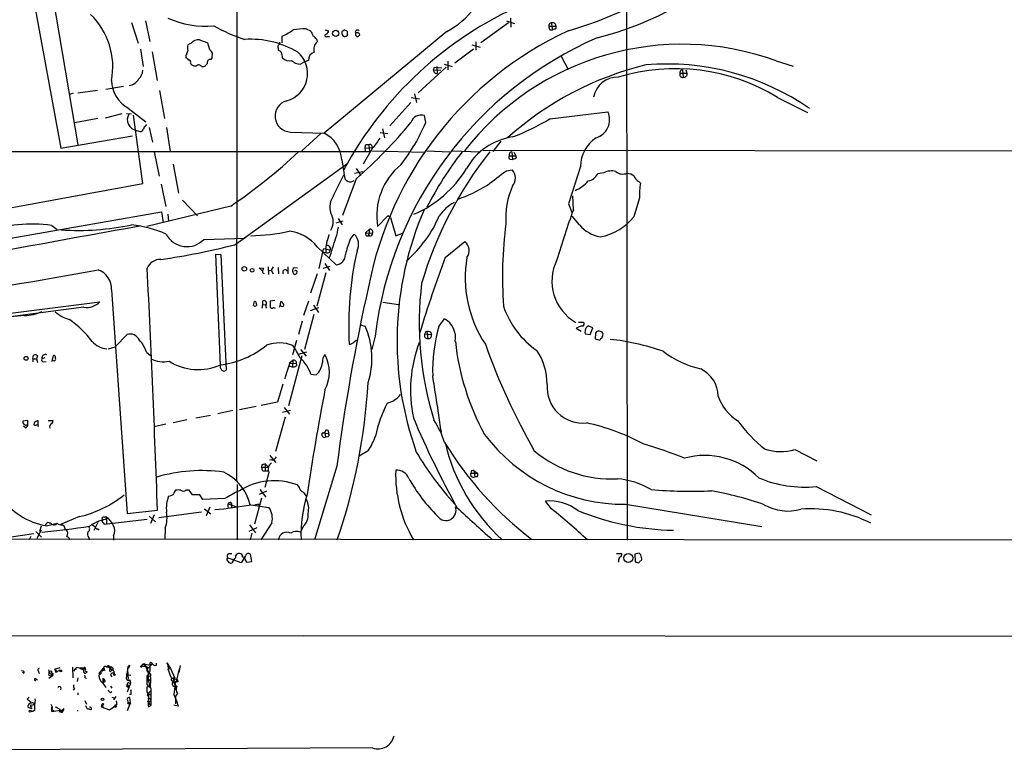
# Model space of a CAD drawing. Extents: x 13 to 1084, y 8 to 906.
# Drawn here: x 506 to 709, y 21 to 172 of the extents above; entities that cross this region are included whole.
import ezdxf

# ---------------------------------------------------------------- set-up
doc = ezdxf.new("R2010")
doc.units = 0
doc.header["$MEASUREMENT"] = 0
doc.layers.add('MAIN', color=5, linetype='CONTINUOUS')

msp = doc.modelspace()

# ---------------------------------------------------------------- linework, layer by layer
at = {"layer": 'MAIN'}
for p, q in [((551.0953, 256.3706), (551.0107, 76.7926)), ((631.2747, 211.9206), (631.444, 64.6853)), ((507.492, 185.42), (514.858, 145.3726)), ((512.2333, 182.0333), (518.3293, 146.05)), ((529.4207, 171.196), (530.7753, 166.9626)), ((532.2993, 171.5346), (533.146, 167.3013)), ((606.9753, 171.1113), (601.3027, 167.0473)), ((606.552, 171.5346), (608.2453, 171.0266)), ((607.3987, 172.1273), (607.4833, 170.2646)), ((615.2727, 170.434), (616.712, 170.434)), ((615.7807, 171.1113), (616.0347, 169.672)), ((616.6273, 170.942), (616.712, 170.434)), ((560.4087, 167.0473), (560.4087, 168.402)), ((565.3193, 169.926), (566.2507, 169.5026)), ((594.2753, 169.3333), (569.0447, 148.4206)), ((569.214, 169.672), (569.976, 169.5026)), ((569.6373, 168.3173), (570.1453, 168.3173)), ((573.786, 169.418), (573.1933, 169.672)), ((575.818, 169.0793), (575.4793, 169.0793)), ((575.4793, 168.5713), (575.818, 168.2326)), ((615.5267, 169.672), (616.0347, 169.672)), ((616.458, 169.8413), (616.0347, 169.672)), ((541.6973, 166.9626), (541.02, 166.624)), ((545.5073, 165.608), (545.084, 166.9626)), ((567.5207, 167.7246), (567.6053, 167.2166)), ((599.44, 166.624), (601.1333, 166.116)), ((600.2867, 167.2166), (600.2867, 165.5233)), ((531.2833, 165.6926), (531.7913, 162.1366)), ((533.654, 165.1846), (534.67, 159.258)), ((546.0153, 163.9993), (546.1, 164.846)), ((559.562, 165.9466), (559.562, 165.608)), ((595.9687, 162.8986), (599.7787, 165.7773)), ((617.8127, 164.2533), (619.252, 161.544)), ((541.528, 162.814), (541.6973, 162.56)), ((543.814, 162.1366), (544.2373, 162.1366)), ((564.134, 162.6446), (564.896, 163.068)), ((565.8273, 163.4066), (564.896, 163.068)), ((592.2433, 162.1366), (592.328, 160.6973)), ((593.7673, 162.6446), (595.376, 162.1366)), ((594.5293, 163.2373), (594.5293, 161.4593)), ((662.0933, 163.322), (665.5647, 162.2213)), ((594.1907, 162.052), (588.4333, 156.718)), ((591.566, 161.4593), (591.7353, 162.052)), ((591.566, 161.4593), (593.09, 161.3746)), ((591.7353, 162.052), (593.2593, 161.8826)), ((642.2813, 160.782), (643.7207, 160.782)), ((642.7893, 161.4593), (642.9587, 159.9353)), ((643.4667, 161.4593), (643.7207, 160.782)), ((527.7273, 158.0726), (524.0867, 157.3953)), ((517.398, 156.6333), (516.7207, 156.3793)), ((522.3933, 157.226), (518.3293, 156.6333)), ((535.178, 157.226), (536.194, 151.4686)), ((587.6713, 156.5486), (588.0947, 154.7706)), ((586.9093, 154.7706), (582.5913, 149.9446)), ((586.994, 155.7866), (588.6873, 155.5326)), ((662.3473, 155.7866), (668.528, 152.654)), ((527.3887, 152.4), (524.002, 151.5533)), ((528.4047, 152.4846), (529.4207, 152.4)), ((528.7433, 153.5853), (532.384, 150.7913)), ((531.7067, 138.0913), (529.844, 152.146)), ((589.9573, 150.622), (589.7033, 152.0613)), ((615.5267, 151.384), (627.4647, 152.8233)), ((522.478, 151.4686), (517.7367, 150.5373)), ((532.384, 149.9446), (532.5533, 150.1986)), ((530.4367, 149.0133), (531.1987, 148.7593)), ((533.0613, 149.606), (533.7387, 146.558)), ((536.6173, 149.606), (537.3793, 144.6953)), ((562.102, 148.6746), (569.0447, 148.4206)), ((568.3673, 148.336), (564.4727, 144.78)), ((580.5593, 148.59), (582.168, 148.336)), ((581.0673, 149.352), (581.4907, 147.4893)), ((514.858, 145.3726), (529.59, 147.9126)), ((577.5113, 145.9653), (577.4267, 145.3726)), ((578.2733, 146.05), (578.358, 144.6953)), ((605.4513, 146.812), (603.758, 144.6953)), ((449.834, 144.6953), (578.358, 144.6953)), ((534.0773, 144.6106), (535.0933, 139.6153)), ((578.9507, 145.288), (577.088, 142.0706)), ((577.4267, 145.3726), (578.9507, 145.4573)), ((577.4267, 145.3726), (577.5113, 144.78)), ((578.866, 145.796), (578.9507, 145.4573)), ((578.866, 144.78), (589.788, 144.526)), ((590.2113, 144.78), (594.9527, 144.6106)), ((595.376, 144.78), (601.1333, 144.6106)), ((601.8107, 144.9493), (871.728, 144.526)), ((607.6527, 144.6106), (607.822, 143.002)), ((608.076, 144.526), (608.4993, 143.764)), ((537.972, 142.0706), (539.0727, 136.0593)), ((550.672, 125.476), (573.9553, 142.24)), ((572.6853, 142.9173), (573.278, 139.0226)), ((607.1447, 143.764), (608.4993, 143.764)), ((607.314, 143.0866), (607.822, 143.002)), ((608.2453, 143.1713), (607.822, 143.002)), ((570.992, 135.636), (573.1087, 139.8693)), ((575.31, 140.208), (577.0033, 140.5466)), ((575.6487, 141.1393), (576.58, 139.7)), ((606.552, 140.716), (607.7373, 140.8853)), ((621.792, 141.5626), (619.3367, 133.858)), ((626.618, 140.2926), (625.348, 140.0386)), ((490.0507, 130.4713), (531.7067, 138.0913)), ((535.5167, 137.922), (536.448, 133.35)), ((575.6487, 139.0226), (572.8547, 131.4873)), ((633.8147, 138.5146), (634.1533, 138.176)), ((539.9193, 134.62), (542.9673, 131.4026)), ((619.3367, 133.858), (620.0987, 131.9953)), ((620.3527, 132.6726), (620.268, 135.5513)), ((633.984, 135.128), (632.7987, 131.2333)), ((496.316, 125.3913), (535.6013, 132.2493)), ((549.8253, 133.4346), (532.5533, 129.2013)), ((535.6013, 132.2493), (535.94, 130.048)), ((536.8713, 131.7413), (537.0407, 130.302)), ((571.5, 129.9633), (572.9393, 130.3866)), ((571.9233, 130.8946), (572.77, 129.54)), ((582.168, 131.4026), (580.0513, 129.2013)), ((582.676, 131.064), (582.168, 131.4026)), ((582.676, 131.064), (583.7767, 127.3386)), ((621.6227, 129.54), (620.0987, 131.318)), ((512.9953, 129.4553), (514.096, 128.6086)), ((574.3787, 126.5766), (575.2253, 127.6773)), ((577.596, 127.9313), (578.358, 128.6933)), ((577.596, 127.9313), (579.0353, 127.8466)), ((578.104, 127.254), (578.2733, 127.6773)), ((578.358, 128.6933), (578.2733, 127.6773)), ((578.4427, 127.254), (578.2733, 127.6773)), ((583.7767, 127.3386), (585.3007, 127.9313)), ((544.322, 126.5766), (552.7887, 126.8306)), ((593.9367, 122.8513), (598.0007, 126.1533)), ((567.6053, 125.0526), (571.5, 121.3273)), ((568.8753, 124.5446), (567.944, 120.5653)), ((569.2987, 124.6293), (568.8753, 124.5446)), ((568.96, 123.952), (569.3833, 123.8673)), ((569.3833, 124.6293), (569.3833, 123.8673)), ((569.3833, 124.6293), (570.3147, 124.3753)), ((547.7087, 100.6686), (546.7773, 123.5286)), ((546.7773, 123.5286), (547.7933, 123.444)), ((547.7933, 123.444), (548.894, 99.6526)), ((556.3447, 120.0573), (555.6673, 120.7346)), ((555.6673, 120.7346), (556.5987, 120.65)), ((557.53, 120.904), (557.6147, 119.38)), ((557.6993, 120.142), (558.1227, 120.2266)), ((558.546, 120.904), (558.1227, 120.2266)), ((558.1227, 120.2266), (558.546, 119.4646)), ((559.562, 120.8193), (559.6467, 119.4646)), ((561.594, 120.904), (561.594, 119.4646)), ((562.5253, 120.0573), (562.7793, 119.4646)), ((563.5413, 120.65), (562.6947, 120.7346)), ((569.3833, 119.7186), (567.5207, 112.8606)), ((568.8753, 120.65), (570.3147, 121.0733)), ((569.214, 121.5813), (570.1453, 120.142)), ((567.6053, 119.4646), (566.2507, 115.4853)), ((525.272, 116.1626), (528.4893, 70.1886)), ((484.124, 108.8813), (522.9013, 113.7073)), ((554.482, 112.9453), (554.736, 113.792)), ((556.3447, 113.8766), (556.3447, 113.1993)), ((558.8847, 113.9613), (557.9533, 113.8766)), ((560.1547, 113.792), (560.324, 113.792)), ((565.8273, 113.8766), (564.8113, 110.9133)), ((581.152, 113.6226), (584.3693, 113.1993)), ((519.5993, 112.6066), (498.856, 109.8973)), ((555.0747, 113.4533), (555.1593, 112.9453)), ((556.3447, 113.1993), (556.26, 112.4373)), ((556.3447, 113.1993), (556.9373, 113.1146)), ((558.6307, 112.522), (558.9693, 112.4373)), ((559.9853, 112.9453), (559.816, 112.522)), ((560.2393, 112.8606), (559.9853, 112.9453)), ((566.2507, 111.9293), (567.944, 112.522)), ((566.8433, 113.03), (567.8593, 111.506)), ((507.3227, 110.9133), (499.2793, 110.0666)), ((564.5573, 109.728), (563.7953, 107.0186)), ((566.928, 111.0826), (564.9807, 103.886)), ((592.6667, 108.6273), (593.852, 110.236)), ((621.3687, 109.5586), (622.3847, 109.5586)), ((576.4953, 108.966), (577.5113, 108.712)), ((589.8727, 107.442), (589.788, 107.1033)), ((590.2113, 107.6113), (590.3807, 106.172)), ((590.9733, 107.5266), (591.1427, 107.0186)), ((620.9453, 108.2886), (621.9613, 107.696)), ((622.7233, 107.442), (622.808, 107.1033)), ((624.332, 108.3733), (623.4007, 108.7966)), ((623.824, 107.0186), (624.332, 108.3733)), ((625.9407, 107.6113), (625.6867, 107.696)), ((526.034, 104.4786), (528.4893, 107.0186)), ((563.372, 105.7486), (562.5253, 102.7853)), ((575.2253, 105.4946), (575.7333, 105.918)), ((579.5433, 106.68), (578.866, 103.886)), ((589.788, 107.1033), (591.1427, 107.0186)), ((622.808, 107.1033), (623.824, 107.0186)), ((624.9247, 107.2726), (624.84, 106.0873)), ((624.84, 106.0873), (625.7713, 105.8333)), ((524.6793, 104.0553), (526.034, 104.4786)), ((532.4687, 103.378), (533.3153, 102.7006)), ((565.404, 103.378), (563.7107, 102.87)), ((564.2187, 103.886), (565.3193, 102.5313)), ((509.1007, 102.0233), (509.1007, 101.346)), ((509.1007, 102.0233), (509.8627, 102.0233)), ((510.032, 102.616), (509.8627, 102.0233)), ((509.8627, 102.0233), (510.032, 101.2613)), ((511.556, 102.1926), (510.9633, 102.0233)), ((511.302, 101.346), (511.81, 101.4306)), ((513.1647, 101.7693), (512.9107, 101.346)), ((513.1647, 101.7693), (513.334, 102.7006)), ((561.7633, 92.3713), (564.5573, 102.7006)), ((562.0173, 101.2613), (562.61, 101.6846)), ((562.61, 101.6846), (562.5253, 100.4146)), ((562.0173, 101.092), (563.372, 101.0073)), ((563.4567, 100.6686), (563.372, 101.0073)), ((566.3353, 98.806), (567.436, 98.7213)), ((560.578, 96.774), (559.4773, 93.0486)), ((550.2487, 91.3553), (547.2007, 90.678)), ((555.0747, 92.202), (551.6033, 91.5246)), ((559.4773, 93.0486), (556.0907, 92.3713)), ((562.102, 91.3553), (560.4933, 90.932)), ((560.832, 91.948), (561.9327, 90.5933)), ((508.0847, 89.3233), (507.0687, 89.154)), ((508.0847, 88.4766), (508.0847, 89.3233)), ((510.2013, 88.392), (510.2013, 89.2386)), ((512.2333, 89.3233), (513.2493, 89.3233)), ((540.766, 89.408), (537.972, 88.8153)), ((545.6767, 90.3393), (542.6287, 89.7466)), ((561.0013, 90.0006), (559.054, 82.8886)), ((507.5767, 87.7993), (507.1533, 88.138)), ((509.3547, 88.8153), (509.27, 88.392)), ((536.448, 88.5613), (534.0773, 87.9686)), ((569.8913, 87.2066), (569.976, 86.614)), ((568.706, 86.7833), (569.214, 86.868)), ((568.706, 86.7833), (569.976, 86.614)), ((569.214, 86.868), (569.2987, 85.852)), ((569.8067, 85.9366), (569.2987, 85.852)), ((665.9033, 83.312), (670.4753, 81.026)), ((558.292, 81.1953), (557.784, 81.1106)), ((557.8687, 82.1266), (559.1387, 80.6873)), ((578.104, 83.058), (576.2413, 81.9573)), ((556.26, 80.1793), (556.1753, 79.6713)), ((556.1753, 79.6713), (557.6147, 79.6713)), ((556.9373, 80.3486), (557.6147, 79.6713)), ((556.9373, 80.3486), (556.9373, 78.9093)), ((571.6693, 79.9253), (567.0973, 64.77)), ((556.4293, 78.9093), (556.9373, 78.9093)), ((557.6993, 78.5706), (556.8527, 75.5226)), ((556.9373, 78.9093), (557.6147, 78.9093)), ((599.2707, 78.486), (600.6253, 78.486)), ((599.8633, 78.994), (600.6253, 78.486)), ((599.8633, 78.994), (600.0327, 77.724)), ((600.5407, 77.724), (600.0327, 77.724)), ((551.18, 76.1153), (551.18, 64.77)), ((555.8367, 75.0993), (557.022, 73.4906)), ((563.88, 75.6073), (563.5413, 76.0306)), ((670.306, 75.692), (681.6513, 69.85)), ((541.274, 74.93), (540.5967, 74.93)), ((541.9513, 73.9986), (541.274, 74.93)), ((543.4753, 73.9986), (541.9513, 73.9986)), ((544.068, 73.0673), (543.4753, 73.9986)), ((548.64, 73.2366), (544.068, 73.0673)), ((556.1753, 73.3213), (554.736, 67.9873)), ((557.1913, 74.7606), (555.6673, 74.0833)), ((544.4067, 71.12), (545.7613, 70.104)), ((545.5073, 71.4586), (544.7453, 69.6806)), ((549.3173, 71.374), (549.3173, 72.136)), ((549.3173, 72.136), (551.0107, 71.5433)), ((549.9947, 72.2206), (549.9947, 71.374)), ((553.974, 71.9666), (557.6993, 71.374)), ((555.498, 72.0513), (555.752, 71.7126)), ((615.8653, 71.12), (614.5953, 72.7286)), ((631.1053, 72.0513), (659.13, 67.4793)), ((518.668, 69.5113), (514.7733, 67.9026)), ((523.748, 69.4266), (524.1713, 69.5113)), ((523.748, 67.9873), (532.638, 69.0033)), ((524.1713, 69.5113), (524.764, 69.088)), ((524.1713, 69.5113), (524.256, 68.072)), ((528.4893, 70.1886), (534.7547, 70.866)), ((533.0613, 69.596), (534.3313, 68.4106)), ((534.0773, 69.85), (533.3153, 68.072)), ((535.0087, 69.342), (543.814, 70.5273)), ((510.794, 67.564), (510.4553, 66.4633)), ((511.8947, 67.6486), (514.096, 68.1566)), ((512.4873, 68.2413), (512.7413, 68.2413)), ((515.7047, 67.056), (515.9587, 66.8866)), ((522.478, 68.326), (521.6313, 66.6326)), ((522.478, 66.9713), (522.732, 66.802)), ((523.5787, 68.2413), (523.748, 67.9873)), ((536.3633, 67.1406), (536.2787, 64.8546)), ((553.6353, 66.548), (555.244, 67.31)), ((553.72, 67.818), (554.9053, 66.2093)), ((558.292, 68.2413), (556.006, 64.77)), ((564.7267, 67.4793), (564.2187, 66.294)), ((501.0573, 64.8546), (509.27, 66.04)), ((871.8127, 64.516), (501.3113, 64.8546)), ((508.6773, 65.4473), (508.3387, 64.77)), ((509.6933, 66.4633), (510.8787, 65.278)), ((510.794, 66.7173), (509.9473, 65.024)), ((520.6153, 65.1933), (520.7, 64.77)), ((525.6953, 65.6166), (525.6953, 64.6853)), ((554.1433, 66.1246), (553.8047, 64.77)), ((551.942, 60.0286), (549.148, 61.0446)), ((549.4867, 61.8913), (550.0793, 61.8913)), ((550.5873, 60.8753), (550.0793, 60.0286)), ((552.8733, 61.468), (551.942, 60.0286)), ((554.1433, 60.2826), (553.8893, 61.8066)), ((629.2427, 61.8913), (630.3433, 61.8913)), ((633.8993, 61.976), (632.968, 61.8066)), ((632.968, 61.8066), (633.0527, 60.198)), ((634.238, 61.6373), (633.8993, 61.976)), ((552.8733, 60.452), (553.0427, 60.1133)), ((553.0427, 60.1133), (554.1433, 60.2826)), ((629.666, 60.5366), (629.666, 60.1133)), ((634.1533, 60.452), (634.4073, 60.5366)), ((564.7267, 44.958), (101.5153, 44.5346)), ((1083.056, 44.6193), (564.7267, 44.958)), ((517.398, 36.322), (517.3133, 38.5233)), ((518.16, 38.5233), (518.8373, 38.354)), ((524.256, 38.608), (525.3567, 38.608)), ((524.6793, 38.608), (525.4413, 37.9306)), ((528.6587, 38.608), (528.4047, 36.576)), ((528.6587, 38.608), (528.6587, 38.4386)), ((528.6587, 38.608), (528.6587, 38.4386)), ((528.6587, 38.608), (528.9127, 38.608)), ((528.9973, 38.9466), (528.9127, 38.608)), ((531.622, 39.0313), (531.5373, 38.7773)), ((531.5373, 38.7773), (533.0613, 38.4386)), ((532.4687, 38.5233), (532.638, 38.1)), ((533.654, 39.116), (532.638, 38.1)), ((533.146, 39.2006), (533.146, 37.6766)), ((534.5007, 38.862), (534.0773, 38.7773)), ((536.702, 39.4546), (537.0407, 38.862)), ((536.702, 39.4546), (537.464, 38.2693)), ((539.4113, 38.862), (539.1573, 37.4226)), ((507.1533, 37.6766), (506.73, 37.7613)), ((510.2013, 37.7613), (510.3707, 37.2533)), ((512.4027, 36.2373), (513.2493, 36.9146)), ((512.9953, 37.338), (512.9107, 36.7453)), ((513.2493, 37.2533), (512.9107, 36.7453)), ((513.588, 38.1), (514.6887, 38.4386)), ((513.7573, 37.5073), (514.0113, 37.592)), ((513.9267, 37.846), (514.0113, 37.592)), ((514.604, 38.0153), (514.858, 37.9306)), ((517.8213, 38.1846), (517.4827, 37.6766)), ((517.8213, 38.1846), (518.0753, 38.1)), ((519.3453, 38.1846), (519.5147, 37.7613)), ((519.5147, 38.2693), (519.5147, 37.7613)), ((522.732, 37.2533), (523.6633, 38.354)), ((523.0707, 37.7613), (523.494, 37.7613)), ((523.1553, 37.338), (523.0707, 37.7613)), ((523.6633, 38.354), (523.494, 37.7613)), ((523.8327, 37.846), (523.494, 37.7613)), ((525.018, 38.1), (525.4413, 37.9306)), ((525.1027, 36.9146), (525.3567, 36.576)), ((525.78, 37.6766), (525.8647, 37.1686)), ((528.6587, 37.338), (528.32, 36.9993)), ((528.32, 36.9993), (529.2513, 36.9146)), ((528.4047, 36.576), (528.7433, 36.83)), ((528.574, 38.0153), (528.7433, 35.9833)), ((529.2513, 36.9146), (528.7433, 36.83)), ((532.638, 38.354), (532.638, 38.1)), ((533.146, 37.6766), (532.8073, 36.7453)), ((532.8073, 36.7453), (533.3153, 36.6606)), ((533.3153, 37.1686), (533.3153, 36.6606)), ((536.956, 38.1846), (537.464, 38.2693)), ((537.464, 38.2693), (538.3107, 36.2373)), ((539.242, 38.1846), (538.5647, 35.56)), ((509.6933, 36.1526), (510.032, 35.8986)), ((518.3293, 36.322), (518.2447, 35.56)), ((519.8533, 36.322), (520.1073, 36.2373)), ((523.4093, 35.306), (524.0867, 34.3746)), ((523.494, 36.2373), (523.748, 36.068)), ((523.494, 35.306), (523.5787, 35.814)), ((523.5787, 35.814), (523.748, 36.068)), ((524.002, 35.7293), (523.748, 36.068)), ((525.1027, 34.6286), (525.3567, 34.2053)), ((529.1667, 35.2213), (528.4893, 33.3586)), ((528.4893, 34.9673), (528.828, 34.4593)), ((528.4893, 34.4593), (528.828, 34.4593)), ((528.828, 35.306), (529.1667, 35.2213)), ((529.082, 35.8986), (529.1667, 35.2213)), ((532.5533, 34.9673), (532.892, 34.544)), ((532.638, 35.7293), (533.3153, 35.8986)), ((532.638, 33.4433), (532.638, 34.4593)), ((533.3153, 34.9673), (532.892, 34.544)), ((532.892, 34.544), (533.4, 34.29)), ((532.9767, 35.8986), (533.3153, 35.8986)), ((533.4, 34.7133), (533.2307, 34.8826)), ((537.5487, 36.4066), (538.3107, 36.068)), ((538.0567, 35.9833), (537.972, 36.2373)), ((537.972, 36.2373), (538.3953, 35.052)), ((537.972, 35.7293), (538.0567, 35.56)), ((538.0567, 35.56), (538.988, 35.56)), ((538.0567, 35.56), (538.48, 34.6286)), ((538.3953, 35.052), (538.1413, 32.9353)), ((538.3107, 36.068), (538.734, 36.1526)), ((538.5647, 33.8666), (538.5647, 34.6286)), ((538.734, 36.1526), (538.988, 35.56)), ((514.858, 34.29), (514.7733, 33.8666)), ((517.652, 34.1206), (517.398, 33.782)), ((518.3293, 33.274), (518.3293, 32.8506)), ((525.3567, 33.4433), (524.9333, 33.1893)), ((526.2033, 32.512), (525.6953, 31.8346)), ((529.336, 32.9353), (528.9973, 32.9353)), ((532.638, 32.766), (532.8073, 32.5966)), ((532.8073, 33.1046), (533.3153, 33.6126)), ((532.8073, 33.1046), (533.4847, 32.766)), ((533.4, 34.1206), (533.4, 30.6493)), ((538.1413, 32.9353), (538.6493, 31.5806)), ((538.9033, 33.1046), (538.48, 32.5966)), ((538.48, 32.5966), (538.48, 30.988)), ((507.9153, 31.9193), (508.3387, 32.3426)), ((508.762, 30.734), (509.27, 30.8186)), ((509.27, 30.8186), (509.4393, 31.0726)), ((509.27, 30.8186), (509.4393, 31.0726)), ((512.826, 30.9033), (513.08, 30.3953)), ((519.7687, 31.6653), (520.1073, 30.9033)), ((523.3247, 30.8186), (523.1553, 30.3953)), ((523.3247, 30.8186), (523.6633, 30.1413)), ((523.6633, 30.988), (523.5787, 30.734)), ((524.8487, 29.718), (525.9493, 30.48)), ((525.3567, 32.3426), (525.9493, 32.1733)), ((525.9493, 30.48), (525.6107, 30.226)), ((525.6107, 30.226), (525.9493, 30.48)), ((526.3727, 30.988), (526.034, 30.48)), ((528.574, 31.75), (528.6587, 31.3266)), ((528.574, 29.6333), (529.1667, 31.1573)), ((528.6587, 31.3266), (528.9973, 30.8186)), ((528.6587, 31.3266), (529.1667, 31.1573)), ((528.9127, 31.0726), (529.1667, 31.1573)), ((529.1667, 31.1573), (528.9973, 30.8186)), ((529.1667, 31.1573), (529.082, 32.258)), ((532.7227, 31.496), (532.9767, 31.3266)), ((532.892, 31.8346), (532.9767, 31.3266)), ((532.892, 30.3953), (533.4, 30.6493)), ((533.2307, 31.496), (532.9767, 31.3266)), ((538.988, 30.48), (538.1413, 30.734)), ((538.6493, 31.5806), (538.988, 30.48)), ((508.9313, 29.972), (508.1693, 30.226)), ((508.762, 29.464), (509.1853, 29.464)), ((508.762, 29.464), (509.1853, 29.464)), ((509.4393, 29.6333), (509.1853, 29.464)), ((512.9107, 29.8873), (513.08, 30.3953)), ((512.9107, 29.8873), (513.588, 29.464)), ((512.9107, 29.8873), (512.9107, 29.3793)), ((512.9107, 29.3793), (515.1967, 29.718)), ((513.08, 30.3953), (512.9953, 29.718)), ((514.4347, 29.718), (514.604, 29.5486)), ((514.4347, 29.718), (514.604, 29.5486)), ((514.7733, 29.2946), (514.604, 29.5486)), ((515.4507, 30.0566), (515.1967, 29.718)), ((520.2767, 29.972), (520.7, 30.0566)), ((521.0387, 29.718), (520.6153, 29.8873)), ((523.1553, 30.3953), (524.8487, 29.718)), ((579.0353, 21.9286), (488.442, 21.4206))]:
    msp.add_line(p, q, dxfattribs=at)
for centre, radius in [((571.4332, 168.9888), 0.6562), ((552.6224, 120.5161), 0.4526), ((554.2279, 120.2267), 0.3786), ((507.7195, 102.0921), 0.4092), ((631.6422, 61.0072), 0.9165), ((524.6581, 38.7562), 0.1496), ((531.4315, 38.6715), 0.1496), ((514.858, 37.7614), 0.1693), ((525.8646, 36.9994), 0.1693), ((523.4335, 31.9073), 0.2493), ((508.5503, 29.464), 0.2116)]:
    msp.add_circle(centre, radius, dxfattribs=at)
for centre, radius, start, end in [((595.2847, 252.1636), 86.0655, 286.169352, 308.88122), ((608.2563, 234.7831), 68.8532, 284.300271, 313.995643), ((586.1195, 184.614), 17.321, 298.090272, 348.301606), ((640.7058, 104.6627), 76.6906, 113.790514, 151.814911), ((510.6832, 162.1363), 14.87, 348.839159, 46.313901), ((544.6939, 189.4861), 19.04, 245.741684, 275.001975), ((563.9717, 201.9458), 36.0285, 240.725549, 251.775312), ((615.8277, 170.5469), 0.5664, 94.760281, 191.498411), ((616.7948, 170.518), 1.5244, 183.158773, 213.708832), ((616.0347, 170.1803), 0.965, 52.117206, 105.260326), ((616.5041, 170.1723), 0.3342, 262.071139, 51.53563), ((554.3592, 181.9836), 14.868, 294.00909, 304.099745), ((565.8161, 151.1051), 18.8275, 91.512039, 99.543121), ((820.5045, 295.9945), 283.981, 206.45046, 206.679643), ((565.447, 166.4129), 2.4537, 32.315026, 57.684974), ((569.4842, 168.5485), 0.2773, 93.349473, 303.512416), ((569.1659, 169.5811), 0.8139, 291.787031, 354.465227), ((573.5324, 169.1218), 0.8731, 165.981264, 219.087174), ((657.6065, 42.5143), 152.6259, 123.578058, 123.807262), ((573.278, 168.8254), 0.4937, 210.975698, 300.959776), ((573.5744, 168.6983), 0.2993, 261.856362, 351.875312), ((575.3509, 169.2062), 1.5791, 172.29219, 200.390429), ((575.8937, 169.2308), 0.4412, 38.023034, 200.081846), ((702.4792, 168.8253), 127.0002, 179.885409, 180.114592), ((575.9498, 168.6372), 0.4613, 2.335786, 106.600508), ((575.4793, 169.3333), 1.1516, 287.103826, 323.975919), ((650.2095, 103.023), 73.3342, 114.969944, 169.13991), ((543.0097, 166.0313), 2.0761, 163.412042, 196.587958), ((543.1971, 165.6687), 1.9808, 84.391008, 139.215166), ((374.896, -256.0021), 455.9201, 68.081661, 68.310855), ((553.9358, 148.813), 18.9517, 59.248822, 93.726675), ((560.1547, 166.1583), 0.6294, 132.276138, 199.655661), ((559.4351, 167.005), 0.4826, 307.862488, 15.257201), ((568.8209, 165.735), 1.9165, 129.367658, 199.350151), ((655.9682, 97.475), 76.9773, 113.508351, 173.132091), ((642.7346, 109.9902), 56.7366, 70.049808, 142.180107), ((543.285, 163.9887), 2.6893, 147.375374, 181.578895), ((544.2793, 164.0413), 1.9906, 23.844128, 51.910186), ((686.8885, 334.6629), 211.6403, 233.014163, 233.243367), ((556.9065, 163.7659), 3.5899, 2.373984, 21.815932), ((559.8683, 160.7029), 5.784, 284.740689, 49.483264), ((567.5077, 163.4919), 1.6826, 107.109238, 182.905938), ((540.2584, 162.8145), 1.1509, 36.018589, 72.906421), ((541.1894, 163.068), 0.4233, 323.124688, 90.013536), ((542.5017, 163.5339), 1.2631, 230.444741, 283.566481), ((543.2458, 161.8603), 0.6318, 25.932378, 135.134662), ((543.4323, 163.9578), 1.9912, 293.846208, 321.904188), ((545.612, 162.9442), 0.6493, 76.704397, 199.327943), ((546.3122, 163.5333), 0.5526, 122.502209, 175.567893), ((561.8057, 165.0577), 1.7404, 221.055855, 288.432867), ((564.3117, 165.5146), 2.8755, 227.146336, 266.456976), ((651.0156, 98.0606), 66.315, 103.749516, 131.809817), ((639.6874, 111.3725), 51.2947, 55.214577, 94.958255), ((528.8367, 161.5523), 2.8755, 317.146336, 356.456976), ((592.2434, 161.3747), 0.6827, 172.88123, 277.11877), ((641.3768, 121.6294), 40.0809, 58.452537, 107.11512), ((642.8317, 160.528), 0.6062, 155.2275, 282.094097), ((642.8363, 160.8949), 0.5664, 94.760281, 191.498411), ((643.1045, 160.5703), 0.6516, 257.068661, 18.960532), ((532.0153, 159.486), 6.7472, 181.936509, 240.991172), ((528.3792, 161.2436), 3.0487, 280.078419, 327.300344), ((629.4421, 154.9023), 5.0349, 88.415748, 168.903868), ((562.234, 151.9527), 3.2808, 105.812977, 267.694104), ((530.7619, 151.2146), 2.2252, 150.353166, 261.596426), ((589.0037, 149.9878), 2.1883, 71.355578, 163.153295), ((623.9379, 151.2147), 3.8763, 286.04488, 24.518086), ((506.7738, 217.1513), 104.153, 311.398013, 320.300201), ((556.4734, 164.5063), 36.2484, 321.590528, 337.478366), ((590.4463, 193.4242), 48.9531, 290.79013, 300.819515), ((531.1202, 149.5694), 0.8139, 275.534773, 338.212969), ((532.6861, 149.1888), 0.8139, 111.787031, 174.465227), ((566.0886, 142.5092), 6.6093, 3.54005, 63.431847), ((578.1039, 144.1039), 1.9535, 85.025178, 107.659526), ((578.485, 145.7254), 0.3875, 10.497939, 123.11188), ((567.9176, 155.3426), 14.9273, 317.656702, 327.874389), ((609.7369, 134.7171), 13.0824, 98.416748, 150.600067), ((629.2336, 141.3595), 7.4444, 124.572342, 178.436642), ((487.5518, 225.5957), 111.228, 304.046999, 313.272634), ((666.0199, 94.8128), 80.1905, 141.611278, 163.55278), ((649.3573, 103.5363), 66.1592, 141.622448, 153.37972), ((607.7615, 143.9696), 0.6502, 99.633276, 198.434949), ((593.5805, 131.3975), 13.7063, 129.418438, 189.220417), ((607.4552, 143.4817), 0.4196, 137.723556, 250.334234), ((608.2916, 143.5023), 0.3341, 262.037181, 51.562485), ((578.3292, 153.2664), 23.3981, 293.081005, 328.782086), ((-136.239, 1112.9009), 1223.4713, 307.1521959, 307.3813807), ((605.9541, 139.1875), 2.4622, 319.343178, 43.594634), ((622.9925, 141.1885), 2.6212, 278.959217, 333.979452), ((628.1821, 137.1674), 3.4947, 75.225728, 116.587047), ((630.5258, 142.2475), 2.2367, 229.50401, 294.237674), ((630.0893, 134.8742), 5.5031, 59.488529, 75.749118), ((700.6225, 308.1015), 211.6703, 233.014179, 233.243351), ((574.4303, 139.7988), 1.3692, 249.70157, 305.493898), ((618.2607, 142.8923), 6.697, 291.280939, 320.130895), ((634.3886, 139.9446), 1.5409, 192.339655, 248.132994), ((647.0216, 135.9325), 13.0624, 170.110275, 183.531024), ((584.6263, 167.4329), 34.728, 289.952096, 301.278988), ((622.5083, 131.0166), 16.0875, 155.909101, 184.358497), ((574.5605, 133.1865), 4.3283, 145.533405, 195.974489), ((600.6399, 125.8564), 9.6432, 120.130612, 144.890282), ((567.5418, 130.2173), 3.3655, 328.109208, 31.890792), ((652.3195, 105.6897), 68.2603, 156.715673, 199.589022), ((763.1839, 80.1222), 152.1916, 159.800441, 163.89368), ((508.8421, 96.8774), 32.8416, 82.734826, 107.08295), ((569.234, 141.5631), 25.6183, 310.813168, 336.633548), ((690.7559, 118.791), 85.0037, 172.562687, 184.000568), ((623.7956, 138.4162), 11.5174, 280.30538, 321.416252), ((2352.295, -10034.4021), 10325.5632, 100.15873916, 100.38792186), ((518.2944, 184.4266), 56.003, 266.568878, 281.459392), ((527.0851, 106.1139), 23.5422, 66.340271, 84.306383), ((540.8219, 129.9194), 4.8399, 207.597487, 316.316845), ((553.6339, 163.9627), 36.6257, 270.532047, 282.96005), ((560.8099, 119.6525), 8.6798, 38.47311, 83.13101), ((550.504, 133.0955), 21.869, 337.704044, 349.517082), ((573.2673, 125.5567), 2.8863, 332.09695, 47.28298), ((578.0556, 127.7468), 0.4952, 158.127696, 275.609274), ((578.4547, 128.0764), 0.6244, 338.406467, 98.908706), ((578.4569, 127.8324), 0.5786, 268.593643, 1.406357), ((627.2954, 134.4432), 7.4981, 220.838506, 258.932243), ((950.4677, 40.7414), 390.2909, 167.358994, 167.588177), ((564.7464, 128.374), 5.3714, 335.579704, 351.635324), ((598.1798, 117.7952), 25.3694, 159.748494, 167.13456), ((596.4586, 124.2775), 2.4283, 324.033342, 50.576288), ((513.3711, 272.3566), 151.543, 278.370591, 284.24926), ((569.7065, 124.3826), 0.6083, 237.903757, 359.312333), ((569.6393, 124.6118), 0.7156, 340.701641, 103.849822), ((563.131, 126.0661), 7.7119, 333.971557, 350.540121), ((643.2185, 108.8874), 69.1194, 167.195488, 183.235247), ((535.2863, 119.5727), 2.859, 87.07885, 157.864036), ((571.2584, 123.5036), 2.1897, 276.334702, 358.440319), ((857.4022, 25.976), 280.7114, 159.81171, 163.129313), ((622.8814, 118.7287), 24.8024, 170.432024, 213.646179), ((625.6948, 117.961), 9.7672, 153.34103, 240.334646), ((70.4866, 2648.9752), 2568.7573, 279.2970869, 280.1362867), ((521.1485, 116.4288), 4.132, 356.306293, 69.985855), ((-3156.7532, -61.1513), 3693.8678, 2.0481635, 2.8210693), ((556.7933, 119.9895), 0.4537, 171.405541, 255.969882), ((555.6418, 120.7093), 0.9587, 317.151439, 356.453861), ((561.0352, 119.8033), 0.5035, 19.651527, 222.279048), ((731.9584, 78.0401), 174.5652, 165.843211, 166.072362), ((562.9909, 120.0577), 0.6297, 250.365149, 317.709785), ((563.2027, 119.8456), 0.3306, 320.203305, 140.189992), ((972.418, 28.1832), 404.0752, 167.325813, 172.643037), ((656.0618, 109.3977), 67.4417, 173.085134, 197.241499), ((520.1496, 116.459), 3.8915, 261.870522, 315), ((554.7783, 113.4956), 0.2994, 351.878017, 98.121983), ((556.6478, 113.4503), 0.5231, 331.323099, 125.412889), ((811.9531, 113.3686), 254.0003, 179.885409, 180.114592), ((559.6887, 113.665), 0.483, 322.140624, 15.244715), ((687.5048, 198.2206), 152.6537, 213.578079, 213.807241), ((507.222, 119.9751), 9.0623, 270.636678, 294.972702), ((519.0474, 118.0421), 8.3321, 229.829744, 253.177258), ((554.8207, 113.58), 0.7194, 241.913927, 298.079046), ((557.6765, 112.8769), 0.6547, 150.498273, 222.177148), ((558.329, 112.7654), 0.3876, 165.780898, 321.10474), ((559.6041, 113.2417), 0.4829, 322.133342, 15.236386), ((560.451, 113.0723), 0.2994, 225, 45), ((623.1052, 118.5763), 18.0735, 198.436152, 235.303764), ((503.8818, 92.171), 21.9755, 37.600211, 54.522515), ((591.5337, 106.2915), 4.5753, 351.044951, 59.555979), ((622.0883, 109.1777), 0.4826, 285.254078, 52.111481), ((562.6618, 102.1384), 16.2395, 341.972065, 23.878089), ((632.362, 22.8867), 94.6305, 116.45046, 116.67967), ((590.3807, 105.6652), 1.9535, 72.340474, 94.974822), ((625.5385, 99.359), 34.1534, 164.254047, 181.496085), ((622.2158, 106.5942), 2.1178, 90.013527, 126.863405), ((834.4578, 65.5153), 215.8457, 168.57026, 168.799443), ((750.1466, -18.4573), 179.6053, 134.885409, 135.114591), ((625.5274, 107.0853), 0.6311, 75.380272, 162.736416), ((625.8983, 107.0609), 0.552, 4.405074, 85.594926), ((524.637, 108.4578), 4.4125, 220.719179, 266.149648), ((529.0891, 104.9897), 2.1157, 23.49943, 106.469164), ((526.803, 101.7061), 5.9072, 16.440883, 44.320315), ((574.1529, 106.3694), 1.3839, 272.335618, 320.794485), ((590.2784, 106.7611), 0.5979, 145.092753, 279.85144), ((590.5266, 106.8069), 0.6515, 257.058121, 18.96339), ((647.0897, 111.1014), 51.3343, 186.175337, 208.7062), ((626.4911, 105.5367), 0.7785, 112.378134, 157.605454), ((624.9353, 107.0958), 1.5134, 326.322533, 0.28394), ((622.5475, 56.7263), 49.5649, 70.846175, 83.814502), ((545.5749, 118.8271), 18.1993, 276.733195, 309.664247), ((559.7855, 97.4053), 7.8529, 68.919534, 109.290046), ((548.2774, 94.6813), 17.5058, 25.716212, 35.041571), ((614.6568, 95.5396), 27.8312, 159.414245, 191.835612), ((732.0378, 151.3473), 137.8345, 199.654685, 209.69905), ((603.1218, 96.9638), 11.8154, 358.668761, 34.856751), ((651.0826, 119.6515), 20.2475, 232.689899, 257.207261), ((509.6064, 102.2567), 0.557, 40.171724, 204.775141), ((511.3021, 101.7694), 0.4234, 143.151755, 269.986468), ((511.6455, 102.172), 0.6982, 61.44193, 192.2965), ((513.461, 101.9386), 0.3413, 209.742799, 29.757374), ((513.3152, 102.2397), 0.4613, 343.411395, 87.664214), ((535.9017, 106.4556), 5.0896, 240.55854, 283.910921), ((543.1364, 111.1265), 11.3362, 237.977044, 293.78693), ((562.799, 101.1299), 0.586, 347.922999, 108.815245), ((558.033, 95.8269), 8.8206, 19.739422, 46.994277), ((570.6895, 101.5195), 2.0002, 137.532664, 187.416712), ((562.5634, 99.2293), 7.5819, 331.302633, 28.697368), ((548.151, 100.3799), 0.5282, 146.866535, 227.370935), ((548.4468, 100.157), 0.6741, 194.227936, 311.56013), ((-285.1564, 353.5652), 883.946, 343.1863159, 343.4155012), ((646.9583, 312.1196), 228.0155, 248.082856, 248.312006), ((562.2891, 101.8729), 1.6774, 283.993164, 314.113543), ((564.7974, 101.6281), 3.9258, 312.231081, 354.638817), ((643.8437, 94.2276), 6.3122, 0.826027, 64.11612), ((-161.7115, -22.9089), 762.8264, 8.2740548, 9.155461), ((1019.4948, 8.2983), 458.6637, 169.028868, 171.753769), ((458.3954, 103.821), 119.8964, 340.991639, 356.792533), ((622.3053, 96.1663), 7.3898, 175.941617, 275.877234), ((580.9591, 97.5972), 4.8311, 282.426669, 322.516228), ((658.8954, 97.1451), 9.1858, 197.92092, 239.398878), ((608.8433, 79.682), 29.9132, 153.820418, 167.598878), ((510.2439, 88.0951), 1.1443, 92.133513, 140.994551), ((512.5718, 89.2387), 0.6828, 299.760495, 7.11773), ((772.6296, 168.4786), 201.2188, 203.007691, 208.854186), ((575.3676, 78.8621), 19.3999, 17.672076, 32.929485), ((676.6563, 105.1065), 27.4811, 215.268722, 232.185049), ((507.3933, 88.9423), 0.3875, 146.88812, 259.502061), ((507.7489, 88.9254), 0.5605, 220.507058, 306.804478), ((507.2742, 88.5554), 0.8143, 291.805329, 354.446932), ((509.6087, 89.0267), 0.7194, 241.913927, 298.079046), ((509.9332, 88.0957), 0.2966, 334.635454, 87.275526), ((513.3403, 87.9625), 0.8073, 122.150578, 197.882836), ((569.5897, 86.9632), 0.3876, 38.904542, 194.219102), ((613.4988, 44.9716), 44.8745, 61.739568, 77.69535), ((569.1339, 86.4013), 0.5735, 138.243692, 286.700201), ((569.616, 86.3441), 0.4499, 295.078441, 36.85971), ((567.4913, 90.2693), 12.8309, 325.804002, 341.066292), ((630.8587, 108.0472), 35.9968, 216.878939, 270.392515), ((657.2975, 123.7488), 74.4724, 211.577437, 232.262143), ((631.6375, 93.5), 38.7026, 193.0646, 227.930039), ((600.3964, -27.2229), 116.8816, 68.511029, 72.909381), ((662.9905, 93.0938), 10.2063, 251.827076, 286.582348), ((558.3407, 82.1468), 0.9527, 267.070024, 337.876971), ((644.3353, 116.172), 65.4673, 210.643172, 222.371515), ((628.245, 102.1149), 24.8417, 230.097066, 272.692598), ((647.3943, 66.3769), 15.7233, 44.871423, 105.423324), ((557.6999, 79.7562), 1.527, 183.187323, 213.684864), ((598.931, -89.0903), 174.5652, 103.919694, 104.148837), ((559.2047, 79.2738), 1.6615, 126.891968, 205.038142), ((610.2655, 78.2008), 26.5033, 178.101996, 210.448183), ((584.0201, 76.4539), 2.636, 20.692152, 95.298137), ((543.7965, 46.7576), 32.2262, 81.812369, 106.60846), ((544.246, 69.7621), 9.8096, 12.986912, 65.036882), ((616.0757, 93.75), 33.8135, 208.94496, 225.58831), ((599.7363, 78.1896), 0.5519, 147.519254, 302.480746), ((599.694, 78.5918), 0.4364, 67.172078, 194.033059), ((600.0555, 78.1636), 0.6547, 317.822852, 29.501727), ((627.8831, 60.4295), 16.9402, 59.99418, 84.821862), ((668.0726, 100.747), 25.1543, 247.7238, 275.093876), ((539.0303, 73.193), 1.8221, 72.418249, 107.578753), ((558.7691, 63.384), 13.517, 69.325979, 122.014324), ((565.4886, 75.9459), 1.6439, 191.886863, 235.491118), ((644.4351, 165.9849), 91.2441, 264.919341, 272.74238), ((514.058, 81.3323), 13.8537, 212.791883, 261.016279), ((513.3509, 92.1803), 23.2842, 283.200321, 308.660654), ((543.4344, 71.2466), 6.8644, 158.659557, 186.726319), ((537.0459, 75.1629), 1.4183, 269.789934, 315.454197), ((539.6821, 73.7636), 1.675, 135.863544, 166.028469), ((540.0887, 75.607), 0.8464, 233.116564, 306.883436), ((561.923, 52.3022), 24.7929, 114.597191, 122.395367), ((592.0083, 65.7353), 27.7218, 162.474224, 181.995497), ((564.2246, 73.5417), 1.1011, 6.167798, 72.412536), ((561.909, 71.1968), 3.9641, 345.26578, 28.155384), ((635.7779, 3.9802), 72.0518, 70.661273, 79.587001), ((537.0762, 168.0571), 97.565, 275.556589, 279.973658), ((549.6682, 72.081), 0.3552, 23.149861, 171.091948), ((555.6132, 69.7944), 2.2598, 92.922039, 117.586725), ((554.4154, 69.1303), 3.9772, 347.083991, 34.342549), ((594.1151, 70.7901), 2.0794, 215.046646, 21.236524), ((821.1078, 312.2037), 329.3875, 226.982384, 228.671563), ((615.2547, 62.5326), 10.2173, 53.835458, 93.700304), ((490.2634, -82.0255), 198.0641, 47.829601, 50.643194), ((664.5138, 80.4669), 9.7994, 240.161276, 285.747263), ((669.312, 44.3061), 26.8146, 62.805306, 94.574697), ((525.9357, 60.0715), 9.0923, 97.404131, 124.508036), ((523.7842, 68.6525), 0.4597, 144.633276, 243.446097), ((523.6421, 69.1303), 0.3147, 70.332702, 222.282263), ((516.2357, 62.5492), 10.7465, 28.327838, 37.478027), ((529.8509, 69.3023), 6.8618, 341.637137, 9.565826), ((562.8102, 69.7431), 2.9661, 310.250764, 8.638219), ((641.8479, 120.6717), 53.9623, 247.599449, 269.021845), ((494.4613, 232.5214), 167.0445, 275.669385, 279.066642), ((512.2703, 67.6434), 0.636, 70.052295, 171.87372), ((513.672, 68.9179), 1.1506, 216.016391, 252.917772), ((513.3609, 68.7841), 0.9665, 268.405074, 319.515088), ((515.006, 69.1936), 1.3797, 228.732034, 274.40635), ((514.9638, 67.0912), 0.7418, 357.279935, 78.474956), ((514.9029, 65.9979), 1.38, 332.590104, 40.088372), ((520.1698, 66.9467), 0.6317, 295.928187, 45.153917), ((522.5201, 68.7914), 1.4964, 208.735138, 241.264862), ((522.5565, 67.7814), 0.8139, 201.787031, 264.465227), ((523.8047, 66.6326), 2.1463, 331.746614, 28.253386), ((516.0856, 64.8122), 0.552, 355.615624, 85.594926), ((521.4195, 65.9129), 1.0792, 154.43462, 221.822252), ((561.4222, 64.4994), 1.796, 64.807536, 171.334363), ((563.3671, 64.237), 2.2263, 67.510398, 122.019569), ((549.5049, 60.7241), 0.4797, 138.075823, 246.97863), ((549.6349, 61.3409), 0.57, 105.069981, 211.322346), ((550.5167, 61.2563), 0.3875, 280.497939, 33.11188), ((551.4713, 61.2314), 0.673, 78.688398, 159.416053), ((551.688, 61.2986), 0.5987, 351.876665, 98.132809), ((552.1324, 60.4872), 0.7418, 357.279935, 78.467387), ((553.5083, 61.2563), 0.6693, 55.303222, 161.562344), ((630.3433, 60.6213), 0.6826, 119.738635, 187.12814), ((629.6658, 61.8067), 0.6828, 299.760495, 7.11773), ((632.1214, 60.7484), 2.2957, 354.706375, 22.780749), ((549.8253, 60.5367), 0.5681, 206.574073, 296.56054), ((675.7472, 229.4617), 174.5652, 255.843211, 256.072362), ((633.4334, 60.7484), 0.7785, 292.394546, 337.621867), ((519.5131, 36.7467), 2.2332, 127.293744, 155.392761), ((524.0443, 38.2834), 0.3875, 56.88812, 169.502061), ((524.8487, 38.354), 0.3053, 303.684862, 123.700477), ((525.6527, 38.65), 0.299, 188.075896, 261.924104), ((444.178, 123.4273), 119.7134, 314.885409, 315.114591), ((528.7857, 38.5233), 0.1527, 213.700477, 33.700477), ((531.9607, 38.7772), 0.4234, 53.140927, 179.986468), ((531.7066, 38.354), 0.6826, 60.249913, 97.11981), ((532.0453, 38.5232), 0.4234, 0.013532, 90), ((531.423, 37.9975), 1.1349, 5.181631, 56.748194), ((532.9344, 42.0351), 3.0065, 256.150026, 283.848124), ((532.5533, 38.4386), 0.1197, 315.033843, 134.966157), ((533.4, 39.2147), 0.2544, 356.822669, 183.177331), ((533.3579, 38.4812), 0.778, 22.371722, 67.628278), ((661.5006, 39.116), 127.0002, 179.885409, 180.114592), ((535.1496, 38.4386), 1.8553, 346.811644, 33.203564), ((507.1618, 37.4988), 0.178, 177.262972, 92.737028), ((510.413, 37.973), 0.2993, 98.124688, 225), ((510.6657, 37.465), 1.8221, 342.418249, 17.578753), ((512.826, 37.3591), 0.6138, 226.399434, 313.600566), ((512.7413, 37.4226), 0.2678, 341.578587, 161.558284), ((512.953, 37.6344), 0.4827, 195.265529, 307.864574), ((513.7997, 37.8883), 0.1339, 108.462013, 341.578587), ((514.0963, 37.7613), 0.4236, 143.157154, 216.842846), ((513.6733, 38.6919), 1.1507, 287.082228, 323.98361), ((519.1336, 37.1261), 1.2631, 50.444741, 103.566481), ((519.3031, 38.9045), 0.7211, 229.764108, 273.354797), ((519.7263, 38.2693), 0.2116, 306.875312, 180), ((519.8956, 37.6766), 0.3768, 167.461296, 347.479438), ((518.9225, 36.4915), 0.9461, 349.679445, 26.565051), ((520.2344, 37.9307), 0.3413, 150.265529, 277.11877), ((524.7785, 36.8737), 2.0814, 169.491781, 228.866642), ((522.9437, 37.2956), 0.2159, 191.299523, 11.33076), ((650.7479, 80.45), 133.8752, 198.327138, 198.556321), ((525.0724, 37.8762), 0.2303, 103.662161, 299.926939), ((525.5495, 36.8442), 0.4523, 45.824085, 171.045813), ((525.4836, 37.6625), 0.2966, 2.723556, 177.275526), ((525.3144, 38.227), 0.3224, 293.17759, 23.200924), ((528.7857, 36.2796), 0.4827, 142.11877, 307.87186), ((533.4115, 38.0247), 0.8615, 174.985608, 263.588566), ((955.9029, 35.8139), 423.3504, 179.885408, 180.114578), ((531.9112, 37.4206), 0.9949, 310.193411, 43.069413), ((538.815, 36.7227), 6.0077, 179.784464, 205.665939), ((529.5079, 35.814), 3.9004, 347.462429, 12.536137), ((550.9307, 42.2505), 14.6024, 196.86006, 203.590824), ((509.6086, 35.9833), 0.1893, 63.421413, 296.578587), ((514.5476, 34.2335), 0.3156, 10.316217, 153.443068), ((518.0994, 34.556), 0.6243, 148.458631, 224.22122), ((523.9597, 36.1104), 0.4827, 164.757374, 217.88123), ((523.7754, 35.6969), 0.2289, 149.233696, 8.137182), ((528.8283, 34.7133), 0.4236, 143.157154, 216.842846), ((528.7857, 35.0096), 0.2994, 81.878017, 188.121983), ((469.519, 225.0863), 200.805, 288.320357, 288.54954), ((537.8732, 36.0538), 0.3392, 163.066164, 286.933836), ((538.0989, 34.6724), 1.5792, 82.29219, 110.390429), ((538.3131, 35.1032), 0.5239, 119.305322, 215.631759), ((538.2825, 34.9393), 0.4197, 199.674027, 312.247978), ((538.1837, 36.0256), 0.1339, 198.421413, 18.462013), ((538.8769, 35.09), 0.483, 76.70038, 252.791746), ((539.849, 33.9811), 1.2894, 149.855515, 222.825176), ((525.1449, 33.9596), 0.558, 189.59399, 292.304744), ((526.9678, 33.1894), 2.3818, 353.875783, 16.518371), ((531.5717, 32.5131), 1.4151, 338.913651, 41.10022), ((617.3826, -9.3947), 94.6529, 153.320357, 153.549513), ((338.9917, -180.1218), 271.1026, 51.228092, 51.457245), ((508.6561, 30.5223), 0.5699, 105.062887, 211.327573), ((508.9736, 29.9308), 1.2331, 67.811183, 112.184515), ((508.7862, 30.5344), 0.201, 96.912942, 316.209443), ((805.789, 30.2259), 296.3503, 179.885408, 180.114572), ((507.4494, 31.7078), 2.1795, 335.922204, 7.810749), ((689.4022, 114.9706), 189.2834, 206.45383, 206.683054), ((523.5787, 30.734), 0.2677, 71.578587, 161.578587), ((526.0763, 30.607), 0.1339, 18.421413, 251.578587), ((526.1271, 30.4884), 0.178, 182.704876, 64.658416), ((525.4409, 31.1572), 0.947, 349.708141, 26.556934), ((528.9127, 31.9193), 0.3787, 63.441716, 206.558284), ((528.7857, 31.1996), 0.1796, 135, 315), ((532.7227, 31.7076), 0.2116, 270, 36.875312), ((533.7493, 30.7868), 0.9425, 145.058778, 204.544581), ((533.9361, 31.6229), 1.1114, 159.947748, 241.161201), ((533.146, 31.8347), 0.2433, 359.976451, 180.023549), ((533.2307, 31.7076), 0.2116, 270, 36.875312), ((512.3182, 26.3316), 4.2032, 55.669096, 71.200801), ((515.0803, 29.8979), 0.403, 193.677654, 23.19299), ((514.985, 29.5063), 0.2994, 225, 45), ((518.3294, 30.1647), 0.5381, 260.943788, 279.045697), ((520.8309, 29.9797), 0.3341, 308.450945, 97.948212), ((580.1727, 25.0641), 3.3354, 250.061802, 348.234584)]:
    msp.add_arc(centre, radius, start, end, dxfattribs=at)

doc.saveas('drawing.dxf')
